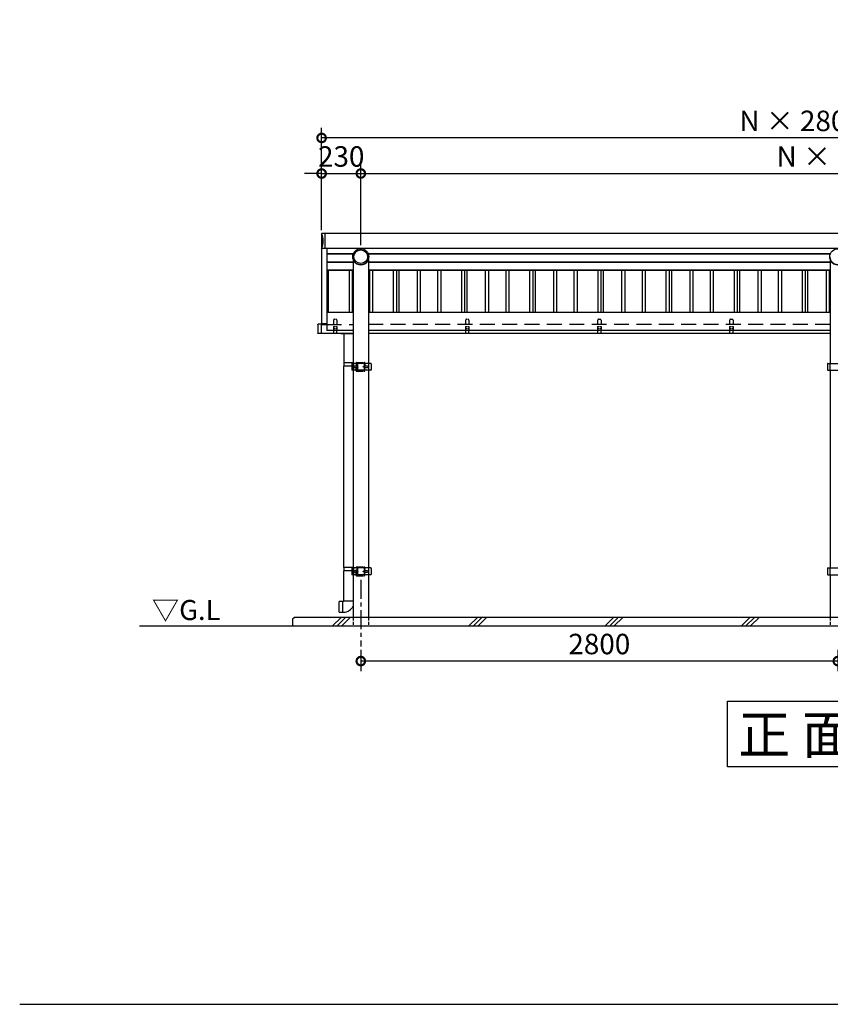
# Model space of a CAD drawing. Extents: x 236876 to 253044, y -65778 to -54368.
# Drawn here: x 236876 to 241635, y -65778 to -60002 of the extents above; entities that cross this region are included whole.
import ezdxf

# ---------------------------------------------------------------- set-up
doc = ezdxf.new("R2010")
doc.units = 0
doc.header["$LTSCALE"] = 7
doc.header["$PDMODE"] = 3
doc.header["$PDSIZE"] = 2
doc.linetypes.add('CENTER', pattern=[50.8, 31.75, -6.35, 6.35, -6.35])
doc.linetypes.add('HIDDEN', pattern=[0.375, 0.25, -0.125])
doc.layers.get('0').update_dxf_attribs({"linetype": 'CONTINUOUS'})
doc.layers.get('DEFPOINTS').update_dxf_attribs({"linetype": 'CONTINUOUS'})
for name, color, linetype in [('センター', 3, 'CENTER'), ('仕様書枠', 230, 'CONTINUOUS'), ('寸法', 4, 'CONTINUOUS'), ('点線', 2, 'HIDDEN'), ('細線', 5, 'CONTINUOUS'), ('補助', 1, 'CONTINUOUS'), ('部品', 7, 'CONTINUOUS'), ('部品1', 7, 'CONTINUOUS'), ('Ｇ．Ｌ', 30, 'CONTINUOUS')]:
    doc.layers.add(name, color=color, linetype=linetype)
doc.styles.get("Standard").update_dxf_attribs({"font": 'txt', "bigfont": 'bigfont.shx'})
doc.styles.add('STYLE1', font='isocp.shx', dxfattribs={"bigfont": 'bigfont.shx'})
doc.styles.add('STYLE2', font='txt')
doc.dimstyles.new('INABA_S40G', dxfattribs={"dimscale": 40, "dimtxt": 3, "dimasz": 2.5, "dimexe": 1.5, "dimexo": 0.5, "dimgap": 1, "dimtad": 3, "dimdec": 4, "dimdsep": 46, "dimtxsty": 'STYLE1', "dimblk1": 'DOTSMALL', "dimblk2": 'DOTSMALL', "dimsah": 1, "dimcen": 0, "dimclrt": 7, "dimadec": 5, "dimazin": 2, "dimtfac": 1, "dimtdec": 4, "dimtix": 1, "dimtmove": 0, "dimatfit": 3, "dimldrblk": 'DOTSMALL', "dimfxl": 1, "dimtolj": 1, "dimtzin": 0, "dimarcsym": 0})

# ---------------------------------------------------------------- blocks, each defined once
blk = doc.blocks.new('_DOTSMALL')
at = {"color": 0, "linetype": 'ByBlock', "ltscale": 50, "const_width": 0.5}
blk.add_lwpolyline([(-0.0625, 0, 1), (0.0625, 0, 1)], format="xyb", close=True, dxfattribs=at)
blk = doc.blocks.new('*D15')
at = {"layer": 'DEFPOINTS', "color": 0, "ltscale": 50}
for p in [(238878.8, -63678.4), (241678.8, -63678.4), (238878.8, -63764.4)]:
    blk.add_point(p, dxfattribs=at)
at = {"layer": '寸法', "color": 0, "lineweight": -2, "ltscale": 50}
for p, q in [((238878.8, -63698.4), (238878.8, -63824.4)), ((241678.8, -63698.4), (241678.8, -63824.4)), ((241678.8, -63764.4), (238878.8, -63764.4))]:
    blk.add_line(p, q, dxfattribs=at)
at = {"layer": '寸法', "color": 0, "lineweight": -2, "ltscale": 50, "xscale": 100, "yscale": 100, "zscale": 100, "rotation": 180}
blk.add_blockref('_DOTSMALL', (238878.8, -63764.4), dxfattribs=at)
at = {"layer": '寸法', "color": 0, "lineweight": -2, "ltscale": 50, "xscale": 100, "yscale": 100, "zscale": 100}
blk.add_blockref('_DOTSMALL', (241678.8, -63764.4), dxfattribs=at)
at = {"layer": '寸法', "color": 7, "ltscale": 50, "insert": (240278.8, -63664.4), "char_height": 120, "attachment_point": 5, "style": 'STYLE1'}
blk.add_mtext('\\A1;2800', dxfattribs=at)
blk = doc.blocks.new('*D18')
at = {"layer": 'DEFPOINTS', "color": 0, "ltscale": 50}
for p in [(244478.8, -60904.8), (238878.8, -61345.6), (244478.8, -61345.6)]:
    blk.add_point(p, dxfattribs=at)
at = {"layer": '寸法', "color": 0, "lineweight": -2, "ltscale": 50}
for p, q in [((238878.8, -61325.6), (238878.8, -60844.8)), ((244478.8, -61325.6), (244478.8, -60844.8)), ((238878.8, -60904.8), (244478.8, -60904.8))]:
    blk.add_line(p, q, dxfattribs=at)
at = {"layer": '寸法', "color": 0, "lineweight": -2, "ltscale": 50, "xscale": 100, "yscale": 100, "zscale": 100, "rotation": 180}
blk.add_blockref('_DOTSMALL', (238878.8, -60904.8), dxfattribs=at)
at = {"layer": '寸法', "color": 0, "lineweight": -2, "ltscale": 50, "xscale": 100, "yscale": 100, "zscale": 100}
blk.add_blockref('_DOTSMALL', (244478.8, -60904.8), dxfattribs=at)
at = {"layer": '寸法', "color": 7, "ltscale": 50, "insert": (241678.8, -60804.8), "char_height": 120, "attachment_point": 5, "style": 'STYLE1'}
blk.add_mtext('\\A1;N × 2800', dxfattribs=at)
blk = doc.blocks.new('*D17')
at = {"layer": 'DEFPOINTS', "color": 0, "ltscale": 50}
for p in [(238878.8, -60904.8), (238648.8, -61257.7), (238878.8, -61345.6)]:
    blk.add_point(p, dxfattribs=at)
at = {"layer": '寸法', "color": 0, "lineweight": -2, "ltscale": 50}
for p, q in [((238648.8, -61237.7), (238648.8, -60844.8)), ((238878.8, -61325.6), (238878.8, -60844.8)), ((238648.8, -60904.8), (238548.8, -60904.8)), ((238648.8, -60904.8), (238878.8, -60904.8)), ((238878.8, -60904.8), (238978.8, -60904.8))]:
    blk.add_line(p, q, dxfattribs=at)
at = {"layer": '寸法', "color": 0, "lineweight": -2, "ltscale": 50, "xscale": 100, "yscale": 100, "zscale": 100}
blk.add_blockref('_DOTSMALL', (238648.8, -60904.8), dxfattribs=at)
at = {"layer": '寸法', "color": 0, "lineweight": -2, "ltscale": 50, "xscale": 100, "yscale": 100, "zscale": 100, "rotation": 180}
blk.add_blockref('_DOTSMALL', (238878.8, -60904.8), dxfattribs=at)
at = {"layer": '寸法', "color": 7, "ltscale": 50, "insert": (238763.8, -60804.8), "char_height": 120, "attachment_point": 5, "style": 'STYLE1'}
blk.add_mtext('\\A1;230', dxfattribs=at)
blk = doc.blocks.new('*D16')
at = {"layer": 'DEFPOINTS', "color": 0, "ltscale": 50}
for p in [(238648.8, -60696), (238648.8, -61257.7), (244708.8, -61257.7)]:
    blk.add_point(p, dxfattribs=at)
at = {"layer": '寸法', "color": 0, "lineweight": -2, "ltscale": 50}
for p, q in [((238648.8, -61237.7), (238648.8, -60636)), ((244708.8, -61237.7), (244708.8, -60636)), ((244708.8, -60696), (238648.8, -60696))]:
    blk.add_line(p, q, dxfattribs=at)
at = {"layer": '寸法', "color": 0, "lineweight": -2, "ltscale": 50, "xscale": 100, "yscale": 100, "zscale": 100, "rotation": 180}
blk.add_blockref('_DOTSMALL', (238648.8, -60696), dxfattribs=at)
at = {"layer": '寸法', "color": 0, "lineweight": -2, "ltscale": 50, "xscale": 100, "yscale": 100, "zscale": 100}
blk.add_blockref('_DOTSMALL', (244708.8, -60696), dxfattribs=at)
at = {"layer": '寸法', "color": 7, "ltscale": 50, "insert": (241678.8, -60596), "char_height": 120, "attachment_point": 5, "style": 'STYLE1'}
blk.add_mtext('\\A1;N × 2800 + 460', dxfattribs=at)
blk = doc.blocks.new('A$C761A1308')
at = {"layer": '部品', "color": 7}
for p, q in [((1.9, 5024.5), (0, 5024.5)), ((1.9, 5018.2), (1.9, 5025.2)), ((2.4, 5025.7), (20.9, 5025.7)), ((21.9, 4905.3), (21.9, 5024.7)), ((1.9, 5018.5), (0, 5018.5)), ((11.7, 5006), (0, 5006)), ((16.4, 5017.7), (2.4, 5017.7)), ((11.7, 4926.9), (11.7, 5003.2)), ((16.9, 5007.7), (12.7, 5007.4)), ((16.9, 4912.8), (16.9, 5017.2)), ((11.7, 4924.1), (0, 4924.1)), ((1.9, 4911.5), (0, 4911.5)), ((1.9, 4904.8), (1.9, 4911.8)), ((2.4, 4912.3), (16.4, 4912.3)), ((12.7, 4922.7), (16.9, 4922.4)), ((1.9, 4905.5), (0, 4905.5)), ((20.9, 4904.3), (2.4, 4904.3)), ((1.9, 53.4), (1.9, 1)), ((2.9, 54.4), (20.9, 54.4)), ((21.9, 53.4), (21.9, 1)), ((2.9, 0), (20.9, 0))]:
    blk.add_line(p, q, dxfattribs=at)
for centre, radius, start, end in [((2.4, 5025.2), 0.5, 90.00006, 180.00006), ((20.9, 5024.7), 1, 0, 90), ((2.4, 5018.2), 0.5, 179.99994, 269.99994), ((12.7, 5006.4), 1, 94.17688, 179.78954), ((16.4, 5017.2), 0.5, 359.99994, 89.99994), ((2.4, 4911.8), 0.5, 90.00006, 180.00006), ((12.7, 4923.7), 1, 180.21046, 265.82312), ((16.4, 4912.8), 0.5, 270.00006, 0.00006), ((2.4, 4904.8), 0.5, 179.99994, 269.99994), ((20.9, 4905.3), 1, 270, 0), ((2.9, 53.4), 1, 90, 180), ((2.9, 1), 1, 180, 270), ((20.9, 53.4), 1, 0, 90), ((20.9, 1), 1, 270, 0)]:
    blk.add_arc(centre, radius, start, end, dxfattribs=at)
for centre, start_param, end_param in [((11.7, 5003.1), 0.504066, 1.565716), ((11.7, 4926.9), 1.575876, 2.637526)]:
    blk.add_ellipse(centre, major_axis=(0, 3.71), ratio=0.002032, start_param=start_param, end_param=end_param, dxfattribs=at)

msp = doc.modelspace()

# ---------------------------------------------------------------- linework, layer by layer
at = {"layer": 'センター', "ltscale": 0.5}
msp.add_line((238878.798259, -63288.373243), (238878.798259, -63678.373243), dxfattribs=at)
at = {"layer": '仕様書枠', "ltscale": 50}
msp.add_line((236876.478026, -65777.554551), (253043.678026, -65777.554551), dxfattribs=at)
at = {"layer": '点線', "ltscale": 50}
for p, q in [((238678.798259, -61789.319592), (238834.248259, -61789.319592)), ((241634.248259, -61789.319592), (238923.348259, -61789.319592))]:
    msp.add_line(p, q, dxfattribs=at)
at = {"layer": '点線', "ltscale": 14}
for p, q in [((238718.798259, -61764.458044), (238718.798259, -61825.319592)), ((238738.798259, -61764.458044), (238738.798259, -61825.319592)), ((239493.798259, -61764.458044), (239493.798259, -61825.319592)), ((239513.798259, -61764.458044), (239513.798259, -61825.319592)), ((240268.798259, -61764.458044), (240268.798259, -61825.319592)), ((240288.798259, -61764.458044), (240288.798259, -61825.319592)), ((241043.798259, -61764.458044), (241043.798259, -61825.319592)), ((241063.798259, -61764.458044), (241063.798259, -61825.319592))]:
    msp.add_line(p, q, dxfattribs=at)
at = {"layer": '点線', "ltscale": 10}
for p, q in [((238834.248259, -63508.373239), (238834.248259, -63558.373239)), ((238923.348259, -63508.373239), (238923.348259, -63558.373239)), ((241634.247919, -63508.373239), (241634.247919, -63558.373239))]:
    msp.add_line(p, q, dxfattribs=at)
at = {"layer": '細線', "ltscale": 50}
for p, q in [((238834.800483, -61376.046015), (238678.798259, -61376.046015)), ((241634.800483, -61376.046015), (238922.796034, -61376.046015)), ((238834.248259, -61423.689658), (238678.798259, -61423.689658)), ((241634.248259, -61423.689658), (238923.348259, -61423.689658)), ((238834.248259, -61471.3333), (238678.798259, -61471.3333)), ((238688.018181, -61473.425993), (238688.018181, -61720.319592)), ((238809.578336, -61473.425993), (238809.578336, -61720.319592)), ((238828.018181, -61473.425993), (238828.018181, -61720.319592)), ((241634.248259, -61471.3333), (238923.348259, -61471.3333)), ((238929.578336, -61473.425993), (238929.578336, -61720.319592)), ((238948.018181, -61473.425993), (238948.018181, -61720.319592)), ((239069.578336, -61473.425993), (239069.578336, -61720.319592)), ((239088.018181, -61473.425993), (239088.018181, -61720.319592)), ((239209.578336, -61473.425993), (239209.578336, -61720.319592)), ((239228.018181, -61473.425993), (239228.018181, -61720.319592)), ((239329.578336, -61473.425993), (239329.578336, -61720.319592)), ((239348.018181, -61473.425993), (239348.018181, -61720.319592)), ((239469.578336, -61473.425993), (239469.578336, -61720.319592)), ((239488.018181, -61473.425993), (239488.018181, -61720.319592)), ((239609.578336, -61473.425993), (239609.578336, -61720.319592)), ((239628.018181, -61473.425993), (239628.018181, -61720.319592)), ((239729.578336, -61473.425993), (239729.578336, -61720.319592)), ((239748.018181, -61473.425993), (239748.018181, -61720.319592)), ((239869.578336, -61473.425993), (239869.578336, -61720.319592)), ((239888.018181, -61473.425993), (239888.018181, -61720.319592)), ((240009.578336, -61473.425993), (240009.578336, -61720.319592)), ((240028.018181, -61473.425993), (240028.018181, -61720.319592)), ((240129.578336, -61473.425993), (240129.578336, -61720.319592)), ((240148.018181, -61473.425993), (240148.018181, -61720.319592)), ((240269.578336, -61473.425993), (240269.578336, -61720.319592)), ((240288.018181, -61473.425993), (240288.018181, -61720.319592)), ((240409.578336, -61473.425993), (240409.578336, -61720.319592)), ((240428.018181, -61473.425993), (240428.018181, -61720.319592)), ((240529.578336, -61473.425993), (240529.578336, -61720.319592)), ((240548.018181, -61473.425993), (240548.018181, -61720.319592)), ((240669.578336, -61473.425993), (240669.578336, -61720.319592)), ((240688.018181, -61473.425993), (240688.018181, -61720.319592)), ((240809.578336, -61473.425993), (240809.578336, -61720.319592)), ((240828.018181, -61473.425993), (240828.018181, -61720.319592)), ((240929.578336, -61473.425993), (240929.578336, -61720.319592)), ((240948.018181, -61473.425993), (240948.018181, -61720.319592)), ((241069.578336, -61473.425993), (241069.578336, -61720.319592)), ((241088.018181, -61473.425993), (241088.018181, -61720.319592)), ((241209.578336, -61473.425993), (241209.578336, -61720.319592)), ((241228.018181, -61473.425993), (241228.018181, -61720.319592)), ((241329.578336, -61473.425993), (241329.578336, -61720.319592)), ((241348.018181, -61473.425993), (241348.018181, -61720.319592)), ((241469.578336, -61473.425993), (241469.578336, -61720.319592)), ((241488.018181, -61473.425993), (241488.018181, -61720.319592)), ((241609.578336, -61473.425993), (241609.578336, -61720.319592)), ((241628.018181, -61473.425993), (241628.018181, -61720.319592)), ((238712.869263, -63558.373239), (238762.869263, -63508.373239)), ((238739.810043, -63558.373239), (238789.810043, -63508.373239)), ((238766.750823, -63558.373239), (238816.750823, -63508.373239)), ((239512.869263, -63558.373239), (239562.869263, -63508.373239)), ((239539.810043, -63558.373239), (239589.810043, -63508.373239)), ((239566.750823, -63558.373239), (239616.750823, -63508.373239)), ((240312.869263, -63558.373239), (240362.869263, -63508.373239)), ((240339.810043, -63558.373239), (240389.810043, -63508.373239)), ((240366.750823, -63558.373239), (240416.750823, -63508.373239)), ((241112.869263, -63558.373239), (241162.869263, -63508.373239)), ((241139.810043, -63558.373239), (241189.810043, -63508.373239)), ((241166.750823, -63558.373239), (241216.750823, -63508.373239))]:
    msp.add_line(p, q, dxfattribs=at)
at = {"layer": '細線'}
msp.add_circle((238878.798259, -61392.574649), 40, dxfattribs=at)
at = {"layer": '細線', "ltscale": 0.62}
msp.add_ellipse((238558.506674, -61300.868556), major_axis=(0, 100.301788), ratio=0.9973182569, start_param=4.2674100649, end_param=5.1573678959, dxfattribs=at)
at = {"layer": '部品', "color": 7}
for p, q in [((238773.746829, -63414.373239), (238752.746829, -63414.373239)), ((238752.746829, -63478.373239), (238752.746829, -63414.373239)), ((238773.746829, -63478.373239), (238773.746829, -63414.373239)), ((238778.298259, -63415.373239), (238773.746829, -63415.373239)), ((238778.298259, -63413.670976), (238778.298259, -63415.373239)), ((238834.246438, -63413.670976), (238778.298259, -63413.670976)), ((238752.746829, -63478.373239), (238773.746829, -63478.373239)), ((238773.746829, -63477.373239), (238778.298258, -63477.373239))]:
    msp.add_line(p, q, dxfattribs=at)
msp.add_arc((238778.298259, -63415.373239), 62, 269.9999996498, 334.4740220736, dxfattribs=at)
at = {"layer": '部品1'}
for p, q in [((238648.798259, -61257.694769), (238648.798259, -61786.957803)), ((238667.289532, -61256.389306), (238649.780806, -61256.694922)), ((238667.798259, -61256.88923), (238667.798259, -61344.847882)), ((238667.289532, -61345.347806), (238649.780806, -61345.04219)), ((238678.798259, -61345.025039), (238678.798259, -61825.319592)), ((238646.798259, -61789.319592), (238678.798259, -61789.319592)), ((238646.798259, -61840.458003), (238718.798259, -61840.458003)), ((238718.798259, -61825.319592), (238718.798259, -61840.958003)), ((238738.798259, -61840.958003), (238738.798259, -61825.319592)), ((238738.798259, -61840.458003), (238834.248259, -61840.458003)), ((238923.348259, -61840.458003), (239493.798259, -61840.458003)), ((239493.798259, -61825.319592), (239493.798259, -61840.958003)), ((239513.798259, -61840.958003), (239513.798259, -61825.319592)), ((239513.798259, -61840.458003), (240268.798259, -61840.458003)), ((240268.798259, -61825.319592), (240268.798259, -61840.958003)), ((240288.798259, -61840.958003), (240288.798259, -61825.319592)), ((240288.798259, -61840.458003), (241043.798259, -61840.458003)), ((241043.798259, -61825.319592), (241043.798259, -61840.958003)), ((241063.798259, -61840.958003), (241063.798259, -61825.319592)), ((241063.798259, -61840.458003), (241634.248259, -61840.458003)), ((238826.665774, -62018.373243), (238826.665774, -62058.373243)), ((238936.765774, -62018.373243), (238826.665774, -62018.373243)), ((238828.265774, -62018.373243), (238828.265774, -62029.373243)), ((238828.465774, -62018.373243), (238828.465774, -62058.373243)), ((238836.606721, -62018.373243), (238836.606721, -62058.373243)), ((238857.399658, -62018.373243), (238857.399658, -62058.373243)), ((238859.465774, -62018.373243), (238859.465774, -62058.373243)), ((238897.965774, -62018.373243), (238897.965774, -62058.373243)), ((238900.005163, -62018.373243), (238900.005163, -62058.373243)), ((238924.765774, -62018.373243), (238924.765774, -62058.373243)), ((238939.765774, -62021.373243), (238939.765774, -62055.373243)), ((241617.830743, -62021.373243), (241617.830743, -62055.373243)), ((241620.830743, -62018.373243), (241730.930743, -62018.373243)), ((241632.830743, -62018.373243), (241632.830743, -62058.373243)), ((238828.465774, -62029.373243), (238826.665774, -62029.373243)), ((238828.465774, -62047.373243), (238826.665774, -62047.373243)), ((238936.765774, -62058.373243), (238826.665774, -62058.373243)), ((238828.265774, -62047.373243), (238828.265774, -62058.373243)), ((241620.830743, -62058.373243), (241730.930743, -62058.373243)), ((238923.298259, -63090.873239), (238923.298259, -63187.873239)), ((238936.765774, -63218.373243), (238826.665774, -63218.373243)), ((238826.665774, -63218.373243), (238826.665774, -63258.373243)), ((238828.465774, -63229.373243), (238826.665774, -63229.373243)), ((238828.265774, -63218.373243), (238828.265774, -63229.373243)), ((238828.465774, -63218.373243), (238828.465774, -63258.373243)), ((238836.606721, -63218.373243), (238836.606721, -63258.373243)), ((238857.399658, -63218.373243), (238857.399658, -63258.373243)), ((238859.465774, -63218.373243), (238859.465774, -63258.373243)), ((238897.965774, -63218.373243), (238897.965774, -63258.373243)), ((238900.005163, -63218.373243), (238900.005163, -63258.373243)), ((238924.765774, -63218.373243), (238924.765774, -63258.373243)), ((238939.765774, -63221.373243), (238939.765774, -63255.373243)), ((241617.830743, -63221.373243), (241617.830743, -63255.373243)), ((241620.830743, -63218.373243), (241730.930743, -63218.373243)), ((241632.830743, -63218.373243), (241632.830743, -63258.373243)), ((238828.465774, -63247.373243), (238826.665774, -63247.373243)), ((238936.765774, -63258.373243), (238826.665774, -63258.373243)), ((238828.265774, -63247.373243), (238828.265774, -63258.373243)), ((241620.830743, -63258.373243), (241730.930743, -63258.373243))]:
    msp.add_line(p, q, dxfattribs=at)
at = {"layer": '部品1', "ltscale": 10}
for p, q in [((239089.298259, -61256.712072), (238667.765822, -61256.712072)), ((241889.298259, -61256.712072), (239089.298259, -61256.712072))]:
    msp.add_line(p, q, dxfattribs=at)
at = {"layer": '部品1', "ltscale": 50}
for p, q in [((241889.298259, -61345.025039), (238667.765822, -61345.025039)), ((238834.070151, -61378.138708), (238678.798259, -61378.138708)), ((241634.070151, -61378.138708), (238923.526366, -61378.138708)), ((238834.248259, -61425.782351), (238678.798259, -61425.782351)), ((238834.248259, -61408.233716), (238834.248259, -62018.373243)), ((238923.348259, -61408.233716), (238923.348259, -62018.373243)), ((241634.248259, -61425.782351), (238923.348259, -61425.782351)), ((241634.248259, -61408.233716), (241634.248259, -62018.373243)), ((238834.248259, -61473.425993), (238678.798259, -61473.425993)), ((241634.248259, -61473.425993), (238923.348259, -61473.425993)), ((239101.683503, -61473.425993), (239101.683503, -61720.319592)), ((239501.683503, -61473.425993), (239501.683503, -61720.319592)), ((239901.683503, -61473.425993), (239901.683503, -61720.319592)), ((240301.683503, -61473.425993), (240301.683503, -61720.319592)), ((240701.683503, -61473.425993), (240701.683503, -61720.319592)), ((241101.683503, -61473.425993), (241101.683503, -61720.319592)), ((241501.683503, -61473.425993), (241501.683503, -61720.319592)), ((238718.798259, -61840.958003), (238738.798259, -61840.958003)), ((238761.798259, -61840.458003), (238761.798259, -61842.319783)), ((238761.798259, -61842.319783), (238834.248259, -61842.319783)), ((238779.298259, -61842.319783), (238779.298259, -62015.473245)), ((239493.798259, -61840.958003), (239513.798259, -61840.958003)), ((240268.798259, -61840.958003), (240288.798259, -61840.958003)), ((241043.798259, -61840.958003), (241063.798259, -61840.958003)), ((238834.248259, -62015.473243), (238778.298259, -62015.473245)), ((238778.298259, -62015.473245), (238778.298259, -62035.473245)), ((238826.665774, -62035.473244), (238778.298259, -62035.473245)), ((238779.298259, -63215.473245), (238779.298259, -62035.473245)), ((238834.248259, -62058.373243), (238834.248259, -63218.373243)), ((238923.348259, -62058.373243), (238923.348259, -63218.373243)), ((241634.248259, -62058.373243), (241634.248259, -63218.373243)), ((241634.248259, -62526.580958), (241634.248259, -63090.167902)), ((241634.248599, -62526.578576), (241634.248599, -63090.170292)), ((238834.248259, -63215.473243), (238778.298259, -63215.473245)), ((238778.298259, -63215.473245), (238778.298259, -63235.473245)), ((238826.665774, -63235.473244), (238778.298259, -63235.473245)), ((238779.298259, -63413.670976), (238779.298259, -63235.473245)), ((238834.248259, -63258.373243), (238834.248259, -63508.373239)), ((238923.348259, -63258.373243), (238923.348259, -63508.373239)), ((241634.248259, -63258.373243), (241634.248259, -63508.373239)), ((238488.798259, -63508.373239), (238478.798259, -63518.373239)), ((238478.798259, -63518.373239), (238478.798259, -63558.373239)), ((244868.798259, -63508.373239), (238488.798259, -63508.373239))]:
    msp.add_line(p, q, dxfattribs=at)
at = {"layer": '部品1', "ltscale": 5}
for p, q in [((238834.248259, -61720.319592), (238678.798259, -61720.319592)), ((241634.248259, -61720.319592), (238923.348259, -61720.319592)), ((238678.798259, -61786.957803), (238648.798259, -61786.957803)), ((238834.248259, -61825.319592), (238678.798259, -61825.319592)), ((241634.248259, -61825.319592), (238923.348259, -61825.319592))]:
    msp.add_line(p, q, dxfattribs=at)
at = {"layer": '部品1', "color": 2, "linetype": 'HIDDEN', "ltscale": 3}
for p, q in [((238723.798259, -61759.458044), (238733.798259, -61759.458044)), ((239498.798259, -61759.458044), (239508.798259, -61759.458044)), ((240273.798259, -61759.458044), (240283.798259, -61759.458044)), ((241048.798259, -61759.458044), (241058.798259, -61759.458044)), ((238851.998259, -62014.873243), (238851.998259, -62036.073243)), ((238854.298259, -62012.573243), (238899.698259, -62012.573243)), ((238854.298259, -62014.873243), (238854.298259, -62036.073243)), ((238854.298259, -62014.873243), (238899.698259, -62014.873243)), ((238899.698259, -62014.873243), (238899.698259, -62036.073243)), ((238901.998259, -62014.873243), (238901.998259, -62036.073243)), ((238851.998259, -62061.873243), (238851.998259, -62040.673243)), ((238854.298259, -62036.073243), (238861.998259, -62036.073243)), ((238854.298259, -62038.373243), (238861.998259, -62038.373243)), ((238854.298259, -62038.373243), (238861.998259, -62038.373243)), ((238854.298259, -62040.673243), (238861.998259, -62040.673243)), ((238854.298259, -62061.873243), (238854.298259, -62040.673243)), ((238854.298259, -62061.873243), (238899.698259, -62061.873243)), ((238854.298259, -62064.173243), (238899.698259, -62064.173243)), ((238861.998259, -62038.373243), (238861.998259, -62036.073243)), ((238861.998259, -62038.373243), (238861.998259, -62040.673243)), ((238891.998259, -62038.373243), (238891.998259, -62036.073243)), ((238899.698259, -62036.073243), (238891.998259, -62036.073243)), ((238891.998259, -62038.373243), (238891.998259, -62040.673243)), ((238899.698259, -62038.373243), (238891.998259, -62038.373243)), ((238899.698259, -62038.373243), (238891.998259, -62038.373243)), ((238899.698259, -62040.673243), (238891.998259, -62040.673243)), ((238899.698259, -62061.873243), (238899.698259, -62040.673243)), ((238901.998259, -62061.873243), (238901.998259, -62040.673243)), ((238851.998259, -63214.873243), (238851.998259, -63236.073243)), ((238854.298259, -63212.573243), (238899.698259, -63212.573243)), ((238854.298259, -63214.873243), (238899.698259, -63214.873243)), ((238854.298259, -63214.873243), (238854.298259, -63236.073243)), ((238854.298259, -63236.073243), (238861.998259, -63236.073243)), ((238861.998259, -63238.373243), (238861.998259, -63236.073243)), ((238899.698259, -63236.073243), (238891.998259, -63236.073243)), ((238891.998259, -63238.373243), (238891.998259, -63236.073243)), ((238899.698259, -63214.873243), (238899.698259, -63236.073243)), ((238901.998259, -63214.873243), (238901.998259, -63236.073243)), ((238851.998259, -63261.873243), (238851.998259, -63240.673243)), ((238854.298259, -63238.373243), (238861.998259, -63238.373243)), ((238854.298259, -63238.373243), (238861.998259, -63238.373243)), ((238854.298259, -63261.873243), (238854.298259, -63240.673243)), ((238854.298259, -63240.673243), (238861.998259, -63240.673243)), ((238854.298259, -63261.873243), (238899.698259, -63261.873243)), ((238854.298259, -63264.173243), (238899.698259, -63264.173243)), ((238861.998259, -63238.373243), (238861.998259, -63240.673243)), ((238899.698259, -63238.373243), (238891.998259, -63238.373243)), ((238899.698259, -63238.373243), (238891.998259, -63238.373243)), ((238891.998259, -63238.373243), (238891.998259, -63240.673243)), ((238899.698259, -63240.673243), (238891.998259, -63240.673243)), ((238899.698259, -63261.873243), (238899.698259, -63240.673243)), ((238901.998259, -63261.873243), (238901.998259, -63240.673243))]:
    msp.add_line(p, q, dxfattribs=at)
at = {"layer": '部品1', "color": 2, "linetype": 'HIDDEN', "ltscale": 5}
for p, q in [((238718.798259, -61801.958003), (238738.798259, -61801.958003)), ((238718.798259, -61812.958003), (238738.798259, -61812.958003)), ((238718.798259, -61840.458003), (238738.798259, -61840.458003)), ((239493.798259, -61801.958003), (239513.798259, -61801.958003)), ((239493.798259, -61812.958003), (239513.798259, -61812.958003)), ((239493.798259, -61840.458003), (239513.798259, -61840.458003)), ((240268.798259, -61801.958003), (240288.798259, -61801.958003)), ((240268.798259, -61812.958003), (240288.798259, -61812.958003)), ((240268.798259, -61840.458003), (240288.798259, -61840.458003)), ((241043.798259, -61801.958003), (241063.798259, -61801.958003)), ((241043.798259, -61812.958003), (241063.798259, -61812.958003)), ((241043.798259, -61840.458003), (241063.798259, -61840.458003)), ((238830.065774, -62018.373243), (238830.065774, -62058.373243)), ((238828.265774, -62029.373243), (238828.265774, -62047.373243)), ((238828.265774, -63229.373243), (238828.265774, -63247.373243)), ((238830.065774, -63218.373243), (238830.065774, -63258.373243))]:
    msp.add_line(p, q, dxfattribs=at)
at = {"layer": '部品1'}
for points in [[(238849.61935, -62044.373243), (238845.195371, -62044.373243, -1), (238845.195371, -62032.373243), (238849.61935, -62032.373243, -1)], [(238916.788163, -62044.373243), (238907.977167, -62044.373243, -1), (238907.977167, -62032.373243), (238916.788163, -62032.373243, -1)], [(238849.61935, -63244.373243), (238845.195371, -63244.373243, -1), (238845.195371, -63232.373243), (238849.61935, -63232.373243, -1)], [(238916.788163, -63244.373243), (238907.977167, -63244.373243, -1), (238907.977167, -63232.373243), (238916.788163, -63232.373243, -1)]]:
    msp.add_lwpolyline(points, format="xyb", close=True, dxfattribs=at)
msp.add_lwpolyline([(241031.766883, -63999.994083), (242325.829634, -63999.994083), (242325.829634, -64385.034395), (241031.766883, -64385.034395)], close=True, dxfattribs=at)
for centre in [(238878.798259, -61392.574649), (241678.798259, -61392.574649)]:
    msp.add_circle(centre, 47, dxfattribs=at)
for centre, radius, start, end in [((238649.798259, -61257.694769), 1, 90.9999999999, 180), ((238667.298259, -61256.88923), 0.5, 0, 90.9999999999), ((238649.798259, -61344.042342), 1, 180, 269.0000000001), ((238667.298259, -61344.847882), 0.5, 269.0000000001, 0), ((238878.798259, -61393.257151), 47, 179.1679609357, 0.8320390643), ((241678.798259, -61393.257151), 47, 179.1679609357, 0.8320390643), ((238936.765774, -62021.373243), 3, 0, 90), ((241620.830743, -62021.373243), 3, 90, 180), ((238936.765774, -62055.373243), 3, 270, 0), ((241620.830743, -62055.373243), 3, 180, 270), ((238936.765774, -63221.373243), 3, 0, 90), ((241620.830743, -63221.373243), 3, 90, 180), ((238936.765774, -63255.373243), 3, 270, 0), ((241620.830743, -63255.373243), 3, 180, 270)]:
    msp.add_arc(centre, radius, start, end, dxfattribs=at)
at = {"layer": '部品1', "color": 2, "linetype": 'HIDDEN', "ltscale": 3}
for centre, radius, start, end in [((238723.798259, -61764.458044), 5, 90, 180), ((238733.798259, -61764.458044), 5, 0, 90), ((239498.798259, -61764.458044), 5, 90, 180), ((239508.798259, -61764.458044), 5, 0, 90), ((240273.798259, -61764.458044), 5, 90, 180), ((240283.798259, -61764.458044), 5, 0, 90), ((241048.798259, -61764.458044), 5, 90, 180), ((241058.798259, -61764.458044), 5, 0, 90), ((238854.298259, -62014.873243), 2.3, 90, 180), ((238899.698259, -62014.873243), 2.3, 0, 90), ((238854.298259, -62036.073243), 2.3, 180, 270), ((238854.298259, -62040.673243), 2.3, 90, 180), ((238854.298259, -62061.873243), 2.3, 180, 270), ((238899.698259, -62036.073243), 2.3, 270, 0), ((238899.698259, -62040.673243), 2.3, 0, 90), ((238899.698259, -62061.873243), 2.3, 270, 0), ((238854.298259, -63214.873243), 2.3, 90, 180), ((238854.298259, -63236.073243), 2.3, 180, 270), ((238899.698259, -63214.873243), 2.3, 0, 90), ((238899.698259, -63236.073243), 2.3, 270, 0), ((238854.298259, -63240.673243), 2.3, 90, 180), ((238854.298259, -63261.873243), 2.3, 180, 270), ((238899.698259, -63240.673243), 2.3, 0, 90), ((238899.698259, -63261.873243), 2.3, 270, 0)]:
    msp.add_arc(centre, radius, start, end, dxfattribs=at)
at = {"layer": 'Ｇ．Ｌ', "ltscale": 50}
msp.add_line((237579.478026, -63558.373239), (252340.678026, -63558.373239), dxfattribs=at)

# ---------------------------------------------------------------- block references
at = {"layer": '補助', "ltscale": 50, "xscale": -1}
msp.add_blockref('A$C761A1308', (238648.690811, -61842.719586), dxfattribs=at)

# ---------------------------------------------------------------- texts
at = {"layer": '仕様書枠', "color": 7, "ltscale": 50, "style": 'STYLE2'}
msp.add_text('正 面 図', height=224, dxfattribs=at).set_placement((241094.597037, -64307.723532))
at = {"layer": '寸法', "color": 7, "ltscale": 50}
msp.add_text('▽G.L', height=117.6, dxfattribs=at).set_placement((237652.104892, -63523.609642))

# ---------------------------------------------------------------- dimensions: what is measured, and where the dimension line sits
at = {"layer": '寸法', "ltscale": 50}
for base, p1, p2, text, picture, middle in [((238648.798259, -60696.035677), (244708.798259, -61257.694769), (238648.798259, -61257.694769), 'N × 2800 + 460', '*D16', (241678.798259, -60596.023866)), ((244478.798259, -60904.779759), (238878.798259, -61345.574649), (244478.798259, -61345.574649), 'N × 2800', '*D18', (241678.798259, -60804.767948))]:
    dim = msp.add_linear_dim(base=base, p1=p1, p2=p2, text=text, dimstyle='INABA_S40G', dxfattribs=at)
    dim.commit()
    dim.dimension.update_dxf_attribs({"geometry": picture, "text_midpoint": middle})
for base, p1, p2, picture, middle in [((238878.798259, -60904.779759), (238648.798259, -61257.694769), (238878.798259, -61345.574649), '*D17', (238763.798259, -60804.767948)), ((238878.798259, -63764.420483), (241678.798259, -63678.373243), (238878.798259, -63678.373243), '*D15', (240278.798259, -63664.408672))]:
    dim = msp.add_linear_dim(base=base, p1=p1, p2=p2, angle=180, dimstyle='INABA_S40G', dxfattribs=at)
    dim.commit()
    dim.dimension.update_dxf_attribs({"geometry": picture, "text_midpoint": middle})

doc.saveas('drawing.dxf')
